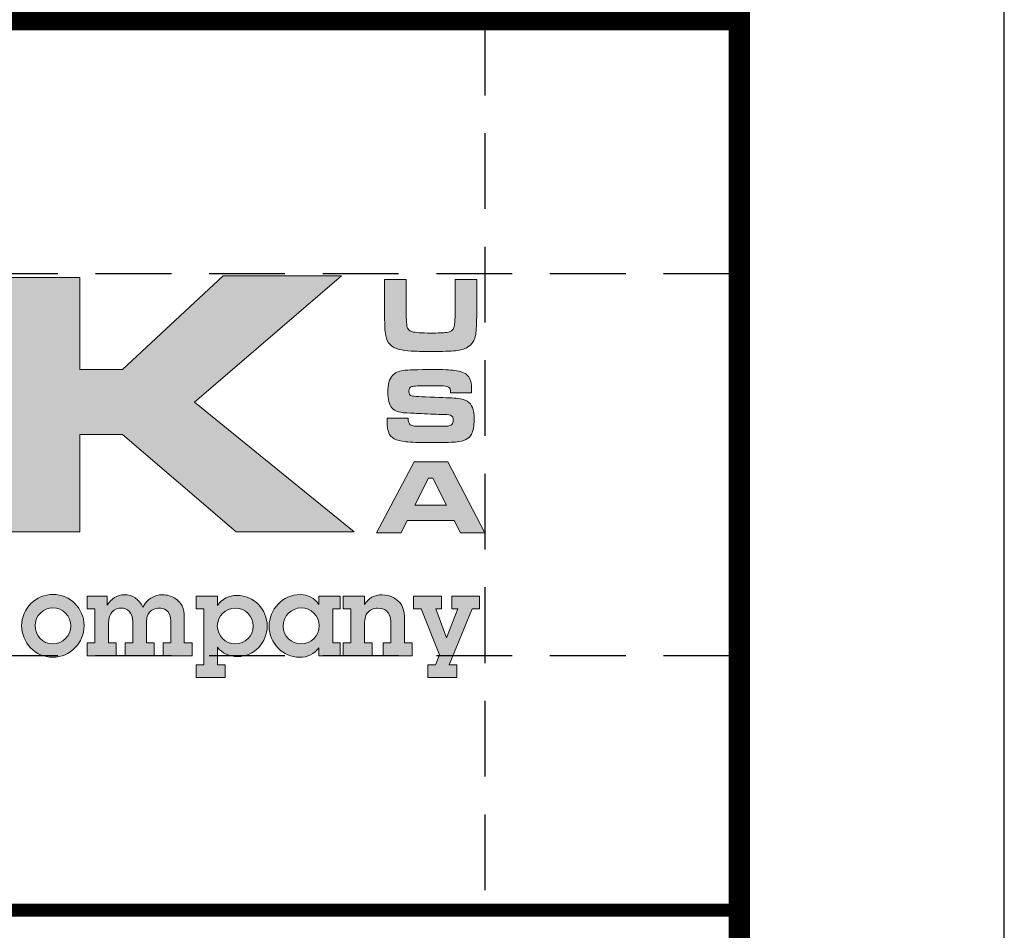
# Model space of a CAD drawing. Extents: x 0 to 217, y 0 to 280.
# Drawn here: x 185 to 217, y 28 to 57 of the extents above; entities that cross this region are included whole.
import ezdxf

# ---------------------------------------------------------------- set-up
doc = ezdxf.new("R2010")
doc.units = 0
doc.header["$LTSCALE"] = 5
doc.header["$MEASUREMENT"] = 0
doc.linetypes.add('HIDDEN', pattern=[0.375, 0.25, -0.125])
doc.layers.get('DEFPOINTS').update_dxf_attribs({"linetype": 'CONTINUOUS'})
for name, color, linetype in [('DIM', 1, 'CONTINUOUS'), ('Layer 1', 7, 'CONTINUOUS'), ('SHT', 1, 'CONTINUOUS')]:
    doc.layers.add(name, color=color, linetype=linetype)
doc.layers.add('NO PRINT', color=7, linetype='CONTINUOUS', plot=False)

# ---------------------------------------------------------------- blocks, each defined once
blk = doc.blocks.new('A$Cc76bf708')
at = {"layer": 'Layer 1', "true_color": 0x004677}
for points in [[(28.78, 10.449), (30.06, 10.449), (30.06, 8.926), (30.762, 8.926), (32.423, 10.477), (34.38, 10.477), (31.952, 8.388), (34.586, 6.25), (32.641, 6.25), (30.762, 7.856), (30.06, 7.856), (30.06, 6.25), (28.78, 6.25)], [(36.031, 5.185), (36.031, 4.975), (35.936, 4.975), (36.111, 4.494), (36.296, 4.975), (36.201, 4.975), (36.201, 5.185), (36.659, 5.185), (36.659, 4.975), (36.536, 4.975), (36.155, 4.053), (36.284, 4.053), (36.284, 3.843), (35.805, 3.843), (35.805, 4.053), (35.928, 4.053), (35.995, 4.215), (35.696, 4.975), (35.568, 4.975), (35.568, 5.185)]]:
    blk.add_hatch(color=156, dxfattribs=at).paths.add_polyline_path(points)
at = {"layer": 'Layer 1', "true_color": 0x0092cb}
h = blk.add_hatch(color=142, dxfattribs=at)
edge = h.paths.add_edge_path()
edge.add_spline(control_points=[(35.089, 10.415), (35.089, 10.415), (35.446, 10.415), (35.446, 10.415), (35.446, 10.415), (35.446, 9.877), (35.446, 9.877), (35.448, 9.753), (35.452, 9.675), (35.459, 9.642), (35.468, 9.596), (35.498, 9.566), (35.548, 9.552), (35.598, 9.538), (35.699, 9.53), (35.852, 9.53), (35.975, 9.53), (36.061, 9.534), (36.109, 9.541), (36.157, 9.548), (36.19, 9.563), (36.211, 9.584), (36.224, 9.599), (36.233, 9.617), (36.238, 9.638), (36.244, 9.659), (36.248, 9.695), (36.251, 9.747), (36.254, 9.8), (36.255, 9.843), (36.255, 9.877), (36.255, 9.877), (36.255, 10.415), (36.255, 10.415), (36.255, 10.415), (36.612, 10.415), (36.612, 10.415), (36.612, 10.415), (36.612, 9.877), (36.612, 9.877), (36.608, 9.689), (36.602, 9.567), (36.594, 9.509), (36.58, 9.411), (36.533, 9.338), (36.454, 9.293), (36.408, 9.266), (36.345, 9.249), (36.262, 9.239), (36.18, 9.23), (36.044, 9.226), (35.856, 9.226), (35.714, 9.226), (35.605, 9.228), (35.529, 9.233), (35.452, 9.238), (35.385, 9.248), (35.328, 9.261), (35.203, 9.291), (35.13, 9.366), (35.109, 9.488), (35.101, 9.534), (35.096, 9.576), (35.094, 9.614), (35.092, 9.652), (35.09, 9.739), (35.089, 9.877), (35.089, 9.877), (35.089, 10.415), (35.089, 10.415)], knot_values=[0, 0, 0, 0, 1, 1, 1, 2, 2, 2, 3, 3, 3, 4, 4, 4, 5, 5, 5, 6, 6, 6, 7, 7, 7, 8, 8, 8, 9, 9, 9, 10, 10, 10, 11, 11, 11, 12, 12, 12, 13, 13, 13, 14, 14, 14, 15, 15, 15, 16, 16, 16, 17, 17, 17, 18, 18, 18, 19, 19, 19, 20, 20, 20, 21, 21, 21, 22, 22, 22, 23, 23, 23, 23], degree=3, periodic=0)
h = blk.add_hatch(color=142, dxfattribs=at)
edge = h.paths.add_edge_path()
edge.add_spline(control_points=[(35.133, 8.126), (35.133, 8.126), (35.479, 8.126), (35.479, 8.126), (35.479, 8.068), (35.49, 8.031), (35.514, 8.014), (35.532, 8.004), (35.554, 7.997), (35.581, 7.995), (35.608, 7.993), (35.694, 7.992), (35.838, 7.99), (35.989, 7.991), (36.08, 7.992), (36.11, 7.993), (36.141, 7.995), (36.165, 7.999), (36.183, 8.007), (36.209, 8.018), (36.222, 8.047), (36.222, 8.095), (36.222, 8.13), (36.213, 8.153), (36.194, 8.165), (36.176, 8.177), (36.138, 8.183), (36.08, 8.185), (36.036, 8.185), (35.943, 8.188), (35.8, 8.195), (35.654, 8.202), (35.559, 8.206), (35.515, 8.207), (35.429, 8.21), (35.363, 8.218), (35.317, 8.231), (35.271, 8.245), (35.235, 8.267), (35.21, 8.297), (35.165, 8.347), (35.143, 8.432), (35.143, 8.55), (35.143, 8.682), (35.169, 8.775), (35.219, 8.83), (35.257, 8.872), (35.316, 8.899), (35.396, 8.911), (35.475, 8.922), (35.637, 8.928), (35.881, 8.928), (36.053, 8.928), (36.175, 8.923), (36.244, 8.914), (36.352, 8.899), (36.426, 8.869), (36.466, 8.824), (36.506, 8.779), (36.526, 8.703), (36.526, 8.597), (36.526, 8.587), (36.526, 8.569), (36.525, 8.542), (36.525, 8.542), (36.179, 8.542), (36.179, 8.542), (36.178, 8.574), (36.175, 8.597), (36.171, 8.609), (36.167, 8.621), (36.158, 8.631), (36.146, 8.638), (36.13, 8.647), (36.103, 8.653), (36.064, 8.656), (36.025, 8.658), (35.943, 8.66), (35.817, 8.66), (35.665, 8.66), (35.573, 8.655), (35.539, 8.645), (35.506, 8.636), (35.49, 8.61), (35.49, 8.567), (35.49, 8.526), (35.506, 8.5), (35.539, 8.491), (35.567, 8.484), (35.693, 8.477), (35.918, 8.47), (36.108, 8.464), (36.234, 8.457), (36.298, 8.45), (36.362, 8.442), (36.413, 8.427), (36.451, 8.405), (36.494, 8.38), (36.524, 8.344), (36.542, 8.299), (36.559, 8.254), (36.568, 8.19), (36.568, 8.106), (36.568, 7.995), (36.553, 7.913), (36.524, 7.859), (36.501, 7.82), (36.47, 7.79), (36.43, 7.771), (36.391, 7.751), (36.335, 7.738), (36.262, 7.731), (36.185, 7.724), (36.041, 7.721), (35.83, 7.721), (35.654, 7.721), (35.524, 7.725), (35.44, 7.735), (35.356, 7.744), (35.292, 7.76), (35.25, 7.783), (35.206, 7.809), (35.175, 7.842), (35.158, 7.883), (35.142, 7.924), (35.133, 7.987), (35.133, 8.071), (35.133, 8.071), (35.133, 8.126), (35.133, 8.126)], knot_values=[0, 0, 0, 0, 1, 1, 1, 2, 2, 2, 3, 3, 3, 4, 4, 4, 5, 5, 5, 6, 6, 6, 7, 7, 7, 8, 8, 8, 9, 9, 9, 10, 10, 10, 11, 11, 11, 12, 12, 12, 13, 13, 13, 14, 14, 14, 15, 15, 15, 16, 16, 16, 17, 17, 17, 18, 18, 18, 19, 19, 19, 20, 20, 20, 21, 21, 21, 22, 22, 22, 23, 23, 23, 24, 24, 24, 25, 25, 25, 26, 26, 26, 27, 27, 27, 28, 28, 28, 29, 29, 29, 30, 30, 30, 31, 31, 31, 32, 32, 32, 33, 33, 33, 34, 34, 34, 35, 35, 35, 36, 36, 36, 37, 37, 37, 38, 38, 38, 39, 39, 39, 40, 40, 40, 41, 41, 41, 42, 42, 42, 43, 43, 43, 43], degree=3, periodic=0)
h = blk.add_hatch(color=142, dxfattribs=at)
h.paths.add_polyline_path([(36.34, 6.233), (36.24, 6.432), (35.464, 6.432), (35.364, 6.233), (34.956, 6.233), (35.578, 7.405), (36.132, 7.405), (36.746, 6.233)])
h.paths.add_polyline_path([(36.114, 6.688), (35.888, 7.132), (35.817, 7.132), (35.591, 6.688)])
at = {"layer": 'Layer 1', "true_color": 0x004677}
h = blk.add_hatch(color=156, dxfattribs=at)
edge = h.paths.add_edge_path()
edge.add_spline(control_points=[(29.613, 4.176), (29.325, 4.176), (29.099, 4.415), (29.099, 4.697), (29.099, 4.984), (29.335, 5.214), (29.618, 5.214), (29.898, 5.214), (30.13, 4.982), (30.13, 4.699), (30.13, 4.412), (29.9, 4.176), (29.613, 4.176)], knot_values=[0, 0, 0, 0, 1, 1, 1, 2, 2, 2, 3, 3, 3, 4, 4, 4, 4], degree=3, periodic=0)
edge = h.paths.add_edge_path()
edge.add_spline(control_points=[(29.909, 4.693), (29.909, 4.853), (29.782, 4.993), (29.616, 4.993), (29.456, 4.993), (29.32, 4.861), (29.32, 4.699), (29.32, 4.539), (29.443, 4.397), (29.613, 4.397), (29.782, 4.397), (29.909, 4.535), (29.909, 4.693)], knot_values=[0, 0, 0, 0, 1, 1, 1, 2, 2, 2, 3, 3, 3, 4, 4, 4, 4], degree=3, periodic=0)
h = blk.add_hatch(color=156, dxfattribs=at)
edge = h.paths.add_edge_path()
edge.add_spline(control_points=[(31.423, 5.208), (31.499, 5.208), (31.569, 5.186), (31.626, 5.151), (31.738, 5.08), (31.784, 4.988), (31.784, 4.831), (31.784, 4.831), (31.784, 4.412), (31.784, 4.412), (31.784, 4.412), (31.911, 4.412), (31.911, 4.412), (31.911, 4.412), (31.911, 4.202), (31.911, 4.202), (31.911, 4.202), (31.433, 4.202), (31.433, 4.202), (31.433, 4.202), (31.433, 4.412), (31.433, 4.412), (31.433, 4.412), (31.56, 4.412), (31.56, 4.412), (31.56, 4.412), (31.56, 4.769), (31.56, 4.769), (31.56, 4.966), (31.427, 4.988), (31.37, 4.988), (31.326, 4.988), (31.158, 4.969), (31.158, 4.763), (31.158, 4.763), (31.158, 4.412), (31.158, 4.412), (31.158, 4.412), (31.285, 4.412), (31.285, 4.412), (31.285, 4.412), (31.285, 4.202), (31.285, 4.202), (31.285, 4.202), (30.807, 4.202), (30.807, 4.202), (30.807, 4.202), (30.807, 4.412), (30.807, 4.412), (30.807, 4.412), (30.934, 4.412), (30.934, 4.412), (30.934, 4.412), (30.934, 4.754), (30.934, 4.754), (30.934, 4.932), (30.838, 4.988), (30.742, 4.988), (30.63, 4.988), (30.533, 4.908), (30.533, 4.741), (30.533, 4.741), (30.533, 4.412), (30.533, 4.412), (30.533, 4.412), (30.66, 4.412), (30.66, 4.412), (30.66, 4.412), (30.66, 4.202), (30.66, 4.202), (30.66, 4.202), (30.181, 4.202), (30.181, 4.202), (30.181, 4.202), (30.181, 4.412), (30.181, 4.412), (30.181, 4.412), (30.308, 4.412), (30.308, 4.412), (30.308, 4.412), (30.308, 4.975), (30.308, 4.975), (30.308, 4.975), (30.181, 4.975), (30.181, 4.975), (30.181, 4.975), (30.181, 5.185), (30.181, 5.185), (30.181, 5.185), (30.512, 5.185), (30.512, 5.185), (30.512, 5.185), (30.512, 5.037), (30.512, 5.037), (30.575, 5.14), (30.671, 5.208), (30.796, 5.208), (30.923, 5.208), (31.042, 5.135), (31.101, 5.002), (31.155, 5.127), (31.287, 5.208), (31.423, 5.208)], knot_values=[0, 0, 0, 0, 1, 1, 1, 2, 2, 2, 3, 3, 3, 4, 4, 4, 5, 5, 5, 6, 6, 6, 7, 7, 7, 8, 8, 8, 9, 9, 9, 10, 10, 10, 11, 11, 11, 12, 12, 12, 13, 13, 13, 14, 14, 14, 15, 15, 15, 16, 16, 16, 17, 17, 17, 18, 18, 18, 19, 19, 19, 20, 20, 20, 21, 21, 21, 22, 22, 22, 23, 23, 23, 24, 24, 24, 25, 25, 25, 26, 26, 26, 27, 27, 27, 28, 28, 28, 29, 29, 29, 30, 30, 30, 31, 31, 31, 32, 32, 32, 33, 33, 33, 34, 34, 34, 34], degree=3, periodic=0)
h = blk.add_hatch(color=156, dxfattribs=at)
edge = h.paths.add_edge_path()
edge.add_spline(control_points=[(34.005, 5.185), (34.005, 5.185), (34.357, 5.185), (34.357, 5.185), (34.357, 5.185), (34.357, 4.975), (34.357, 4.975), (34.357, 4.975), (34.233, 4.975), (34.233, 4.975), (34.233, 4.975), (34.233, 4.412), (34.233, 4.412), (34.233, 4.412), (34.357, 4.412), (34.357, 4.412), (34.357, 4.412), (34.357, 4.202), (34.357, 4.202), (34.357, 4.202), (34.005, 4.202), (34.005, 4.202), (34.005, 4.202), (34.005, 4.334), (34.005, 4.334), (33.934, 4.226), (33.816, 4.176), (33.689, 4.176), (33.409, 4.176), (33.184, 4.408), (33.184, 4.688), (33.184, 4.966), (33.405, 5.21), (33.7, 5.21), (33.825, 5.21), (33.935, 5.153), (34.005, 5.045), (34.005, 5.045), (34.005, 5.185), (34.005, 5.185)], knot_values=[0, 0, 0, 0, 1, 1, 1, 2, 2, 2, 3, 3, 3, 4, 4, 4, 5, 5, 5, 6, 6, 6, 7, 7, 7, 8, 8, 8, 9, 9, 9, 10, 10, 10, 11, 11, 11, 12, 12, 12, 13, 13, 13, 13], degree=3, periodic=0)
edge = h.paths.add_edge_path()
edge.add_spline(control_points=[(34.009, 4.699), (34.009, 4.859), (33.876, 4.991), (33.711, 4.991), (33.549, 4.991), (33.416, 4.855), (33.416, 4.688), (33.416, 4.527), (33.551, 4.395), (33.709, 4.395), (33.875, 4.395), (34.009, 4.527), (34.009, 4.699)], knot_values=[0, 0, 0, 0, 1, 1, 1, 2, 2, 2, 3, 3, 3, 4, 4, 4, 4], degree=3, periodic=0)
h = blk.add_hatch(color=156, dxfattribs=at)
edge = h.paths.add_edge_path()
edge.add_spline(control_points=[(35.417, 4.412), (35.417, 4.412), (35.544, 4.412), (35.544, 4.412), (35.544, 4.412), (35.544, 4.202), (35.544, 4.202), (35.544, 4.202), (35.065, 4.202), (35.065, 4.202), (35.065, 4.202), (35.065, 4.412), (35.065, 4.412), (35.065, 4.412), (35.192, 4.412), (35.192, 4.412), (35.192, 4.412), (35.192, 4.761), (35.192, 4.761), (35.192, 4.942), (35.073, 4.986), (34.981, 4.986), (34.907, 4.986), (34.844, 4.954), (34.809, 4.912), (34.778, 4.873), (34.76, 4.831), (34.76, 4.713), (34.76, 4.713), (34.76, 4.412), (34.76, 4.412), (34.76, 4.412), (34.887, 4.412), (34.887, 4.412), (34.887, 4.412), (34.887, 4.202), (34.887, 4.202), (34.887, 4.202), (34.408, 4.202), (34.408, 4.202), (34.408, 4.202), (34.408, 4.412), (34.408, 4.412), (34.408, 4.412), (34.535, 4.412), (34.535, 4.412), (34.535, 4.412), (34.535, 4.975), (34.535, 4.975), (34.535, 4.975), (34.408, 4.975), (34.408, 4.975), (34.408, 4.975), (34.408, 5.185), (34.408, 5.185), (34.408, 5.185), (34.76, 5.185), (34.76, 5.185), (34.76, 5.185), (34.76, 5.045), (34.76, 5.045), (34.819, 5.153), (34.929, 5.207), (35.051, 5.207), (35.117, 5.207), (35.183, 5.19), (35.242, 5.157), (35.341, 5.1), (35.417, 5.015), (35.417, 4.842), (35.417, 4.842), (35.417, 4.412), (35.417, 4.412)], knot_values=[0, 0, 0, 0, 1, 1, 1, 2, 2, 2, 3, 3, 3, 4, 4, 4, 5, 5, 5, 6, 6, 6, 7, 7, 7, 8, 8, 8, 9, 9, 9, 10, 10, 10, 11, 11, 11, 12, 12, 12, 13, 13, 13, 14, 14, 14, 15, 15, 15, 16, 16, 16, 17, 17, 17, 18, 18, 18, 19, 19, 19, 20, 20, 20, 21, 21, 21, 22, 22, 22, 23, 23, 23, 24, 24, 24, 24], degree=3, periodic=0)
h = blk.add_hatch(color=156, dxfattribs=at)
edge = h.paths.add_edge_path()
edge.add_spline(control_points=[(32.664, 4.187), (32.526, 4.187), (32.406, 4.242), (32.331, 4.34), (32.331, 4.34), (32.331, 4.053), (32.331, 4.053), (32.331, 4.053), (32.458, 4.053), (32.458, 4.053), (32.458, 4.053), (32.458, 3.843), (32.458, 3.843), (32.458, 3.843), (31.979, 3.843), (31.979, 3.843), (31.979, 3.843), (31.979, 4.053), (31.979, 4.053), (31.979, 4.053), (32.104, 4.053), (32.104, 4.053), (32.104, 4.053), (32.104, 4.975), (32.104, 4.975), (32.104, 4.975), (31.979, 4.975), (31.979, 4.975), (31.979, 4.975), (31.979, 5.185), (31.979, 5.185), (31.979, 5.185), (32.331, 5.185), (32.331, 5.185), (32.331, 5.185), (32.331, 5.03), (32.331, 5.03), (32.402, 5.142), (32.52, 5.196), (32.653, 5.196), (32.936, 5.196), (33.153, 4.962), (33.153, 4.689), (33.153, 4.426), (32.94, 4.187), (32.664, 4.187)], knot_values=[0, 0, 0, 0, 1, 1, 1, 2, 2, 2, 3, 3, 3, 4, 4, 4, 5, 5, 5, 6, 6, 6, 7, 7, 7, 8, 8, 8, 9, 9, 9, 10, 10, 10, 11, 11, 11, 12, 12, 12, 13, 13, 13, 14, 14, 14, 15, 15, 15, 15], degree=3, periodic=0)
edge = h.paths.add_edge_path()
edge.add_spline(control_points=[(32.921, 4.689), (32.921, 4.855), (32.791, 4.989), (32.629, 4.989), (32.465, 4.989), (32.329, 4.861), (32.329, 4.691), (32.329, 4.531), (32.459, 4.395), (32.625, 4.395), (32.787, 4.395), (32.921, 4.526), (32.921, 4.689)], knot_values=[0, 0, 0, 0, 1, 1, 1, 2, 2, 2, 3, 3, 3, 4, 4, 4, 4], degree=3, periodic=0)
at = {"layer": 'DEFPOINTS', "linetype": 'HIDDEN'}
for p, q in [((36.746, 14.706), (36.746, 0)), ((40.945, 10.506), (0, 10.506)), ((40.945, 4.2), (0, 4.2))]:
    blk.add_line(p, q, dxfattribs=at)
at = {"layer": 'DEFPOINTS'}
blk.add_lwpolyline([(0, 14.706), (0, 0), (40.945, 0), (40.945, 14.706)], close=True, dxfattribs=at)
at = {"layer": 'DEFPOINTS', "lineweight": 0}
for points in [[(28.78, 10.449), (30.06, 10.449), (30.06, 8.926), (30.762, 8.926), (32.423, 10.477), (34.38, 10.477), (31.952, 8.388), (34.586, 6.25), (32.641, 6.25), (30.762, 7.856), (30.06, 7.856), (30.06, 6.25), (28.78, 6.25), (28.78, 10.449)], [(36.34, 6.233), (36.24, 6.432), (35.464, 6.432), (35.364, 6.233), (34.956, 6.233), (35.578, 7.405), (36.132, 7.405), (36.746, 6.233), (36.34, 6.233)], [(36.114, 6.688), (35.888, 7.132), (35.817, 7.132), (35.591, 6.688), (36.114, 6.688)], [(36.031, 5.185), (36.031, 4.975), (35.936, 4.975), (36.111, 4.494), (36.296, 4.975), (36.201, 4.975), (36.201, 5.185), (36.659, 5.185), (36.659, 4.975), (36.536, 4.975), (36.155, 4.053), (36.284, 4.053), (36.284, 3.843), (35.805, 3.843), (35.805, 4.053), (35.928, 4.053), (35.995, 4.215), (35.696, 4.975), (35.568, 4.975), (35.568, 5.185), (36.031, 5.185)]]:
    blk.add_lwpolyline(points, dxfattribs=at)
for points, knots in [([(35.089, 10.415), (35.089, 10.415), (35.446, 10.415), (35.446, 10.415), (35.446, 10.415), (35.446, 9.877), (35.446, 9.877), (35.448, 9.753), (35.452, 9.675), (35.459, 9.642), (35.468, 9.596), (35.498, 9.566), (35.548, 9.552), (35.598, 9.538), (35.699, 9.53), (35.852, 9.53), (35.975, 9.53), (36.061, 9.534), (36.109, 9.541), (36.157, 9.548), (36.19, 9.563), (36.211, 9.584), (36.224, 9.599), (36.233, 9.617), (36.238, 9.638), (36.244, 9.659), (36.248, 9.695), (36.251, 9.747), (36.254, 9.8), (36.255, 9.843), (36.255, 9.877), (36.255, 9.877), (36.255, 10.415), (36.255, 10.415), (36.255, 10.415), (36.612, 10.415), (36.612, 10.415), (36.612, 10.415), (36.612, 9.877), (36.612, 9.877), (36.608, 9.689), (36.602, 9.567), (36.594, 9.509), (36.58, 9.411), (36.533, 9.338), (36.454, 9.293), (36.408, 9.266), (36.345, 9.249), (36.262, 9.239), (36.18, 9.23), (36.044, 9.226), (35.856, 9.226), (35.714, 9.226), (35.605, 9.228), (35.529, 9.233), (35.452, 9.238), (35.385, 9.248), (35.328, 9.261), (35.203, 9.291), (35.13, 9.366), (35.109, 9.488), (35.101, 9.534), (35.096, 9.576), (35.094, 9.614), (35.092, 9.652), (35.09, 9.739), (35.089, 9.877), (35.089, 9.877), (35.089, 10.415), (35.089, 10.415)], [0, 0, 0, 0, 1, 1, 1, 2, 2, 2, 3, 3, 3, 4, 4, 4, 5, 5, 5, 6, 6, 6, 7, 7, 7, 8, 8, 8, 9, 9, 9, 10, 10, 10, 11, 11, 11, 12, 12, 12, 13, 13, 13, 14, 14, 14, 15, 15, 15, 16, 16, 16, 17, 17, 17, 18, 18, 18, 19, 19, 19, 20, 20, 20, 21, 21, 21, 22, 22, 22, 23, 23, 23, 23]), ([(35.133, 8.126), (35.133, 8.126), (35.479, 8.126), (35.479, 8.126), (35.479, 8.068), (35.49, 8.031), (35.514, 8.014), (35.532, 8.004), (35.554, 7.997), (35.581, 7.995), (35.608, 7.993), (35.694, 7.992), (35.838, 7.99), (35.989, 7.991), (36.08, 7.992), (36.11, 7.993), (36.141, 7.995), (36.165, 7.999), (36.183, 8.007), (36.209, 8.018), (36.222, 8.047), (36.222, 8.095), (36.222, 8.13), (36.213, 8.153), (36.194, 8.165), (36.176, 8.177), (36.138, 8.183), (36.08, 8.185), (36.036, 8.185), (35.943, 8.188), (35.8, 8.195), (35.654, 8.202), (35.559, 8.206), (35.515, 8.207), (35.429, 8.21), (35.363, 8.218), (35.317, 8.231), (35.271, 8.245), (35.235, 8.267), (35.21, 8.297), (35.165, 8.347), (35.143, 8.432), (35.143, 8.55), (35.143, 8.682), (35.169, 8.775), (35.219, 8.83), (35.257, 8.872), (35.316, 8.899), (35.396, 8.911), (35.475, 8.922), (35.637, 8.928), (35.881, 8.928), (36.053, 8.928), (36.175, 8.923), (36.244, 8.914), (36.352, 8.899), (36.426, 8.869), (36.466, 8.824), (36.506, 8.779), (36.526, 8.703), (36.526, 8.597), (36.526, 8.587), (36.526, 8.569), (36.525, 8.542), (36.525, 8.542), (36.179, 8.542), (36.179, 8.542), (36.178, 8.574), (36.175, 8.597), (36.171, 8.609), (36.167, 8.621), (36.158, 8.631), (36.146, 8.638), (36.13, 8.647), (36.103, 8.653), (36.064, 8.656), (36.025, 8.658), (35.943, 8.66), (35.817, 8.66), (35.665, 8.66), (35.573, 8.655), (35.539, 8.645), (35.506, 8.636), (35.49, 8.61), (35.49, 8.567), (35.49, 8.526), (35.506, 8.5), (35.539, 8.491), (35.567, 8.484), (35.693, 8.477), (35.918, 8.47), (36.108, 8.464), (36.234, 8.457), (36.298, 8.45), (36.362, 8.442), (36.413, 8.427), (36.451, 8.405), (36.494, 8.38), (36.524, 8.344), (36.542, 8.299), (36.559, 8.254), (36.568, 8.19), (36.568, 8.106), (36.568, 7.995), (36.553, 7.913), (36.524, 7.859), (36.501, 7.82), (36.47, 7.79), (36.43, 7.771), (36.391, 7.751), (36.335, 7.738), (36.262, 7.731), (36.185, 7.724), (36.041, 7.721), (35.83, 7.721), (35.654, 7.721), (35.524, 7.725), (35.44, 7.735), (35.356, 7.744), (35.292, 7.76), (35.25, 7.783), (35.206, 7.809), (35.175, 7.842), (35.158, 7.883), (35.142, 7.924), (35.133, 7.987), (35.133, 8.071), (35.133, 8.071), (35.133, 8.126), (35.133, 8.126)], [0, 0, 0, 0, 1, 1, 1, 2, 2, 2, 3, 3, 3, 4, 4, 4, 5, 5, 5, 6, 6, 6, 7, 7, 7, 8, 8, 8, 9, 9, 9, 10, 10, 10, 11, 11, 11, 12, 12, 12, 13, 13, 13, 14, 14, 14, 15, 15, 15, 16, 16, 16, 17, 17, 17, 18, 18, 18, 19, 19, 19, 20, 20, 20, 21, 21, 21, 22, 22, 22, 23, 23, 23, 24, 24, 24, 25, 25, 25, 26, 26, 26, 27, 27, 27, 28, 28, 28, 29, 29, 29, 30, 30, 30, 31, 31, 31, 32, 32, 32, 33, 33, 33, 34, 34, 34, 35, 35, 35, 36, 36, 36, 37, 37, 37, 38, 38, 38, 39, 39, 39, 40, 40, 40, 41, 41, 41, 42, 42, 42, 43, 43, 43, 43]), ([(29.613, 4.176), (29.325, 4.176), (29.099, 4.415), (29.099, 4.697), (29.099, 4.984), (29.335, 5.214), (29.618, 5.214), (29.898, 5.214), (30.13, 4.982), (30.13, 4.699), (30.13, 4.412), (29.9, 4.176), (29.613, 4.176)], [0, 0, 0, 0, 1, 1, 1, 2, 2, 2, 3, 3, 3, 4, 4, 4, 4]), ([(31.423, 5.208), (31.499, 5.208), (31.569, 5.186), (31.626, 5.151), (31.738, 5.08), (31.784, 4.988), (31.784, 4.831), (31.784, 4.831), (31.784, 4.412), (31.784, 4.412), (31.784, 4.412), (31.911, 4.412), (31.911, 4.412), (31.911, 4.412), (31.911, 4.202), (31.911, 4.202), (31.911, 4.202), (31.433, 4.202), (31.433, 4.202), (31.433, 4.202), (31.433, 4.412), (31.433, 4.412), (31.433, 4.412), (31.56, 4.412), (31.56, 4.412), (31.56, 4.412), (31.56, 4.769), (31.56, 4.769), (31.56, 4.966), (31.427, 4.988), (31.37, 4.988), (31.326, 4.988), (31.158, 4.969), (31.158, 4.763), (31.158, 4.763), (31.158, 4.412), (31.158, 4.412), (31.158, 4.412), (31.285, 4.412), (31.285, 4.412), (31.285, 4.412), (31.285, 4.202), (31.285, 4.202), (31.285, 4.202), (30.807, 4.202), (30.807, 4.202), (30.807, 4.202), (30.807, 4.412), (30.807, 4.412), (30.807, 4.412), (30.934, 4.412), (30.934, 4.412), (30.934, 4.412), (30.934, 4.754), (30.934, 4.754), (30.934, 4.932), (30.838, 4.988), (30.742, 4.988), (30.63, 4.988), (30.533, 4.908), (30.533, 4.741), (30.533, 4.741), (30.533, 4.412), (30.533, 4.412), (30.533, 4.412), (30.66, 4.412), (30.66, 4.412), (30.66, 4.412), (30.66, 4.202), (30.66, 4.202), (30.66, 4.202), (30.181, 4.202), (30.181, 4.202), (30.181, 4.202), (30.181, 4.412), (30.181, 4.412), (30.181, 4.412), (30.308, 4.412), (30.308, 4.412), (30.308, 4.412), (30.308, 4.975), (30.308, 4.975), (30.308, 4.975), (30.181, 4.975), (30.181, 4.975), (30.181, 4.975), (30.181, 5.185), (30.181, 5.185), (30.181, 5.185), (30.512, 5.185), (30.512, 5.185), (30.512, 5.185), (30.512, 5.037), (30.512, 5.037), (30.575, 5.14), (30.671, 5.208), (30.796, 5.208), (30.923, 5.208), (31.042, 5.135), (31.101, 5.002), (31.155, 5.127), (31.287, 5.208), (31.423, 5.208)], [0, 0, 0, 0, 1, 1, 1, 2, 2, 2, 3, 3, 3, 4, 4, 4, 5, 5, 5, 6, 6, 6, 7, 7, 7, 8, 8, 8, 9, 9, 9, 10, 10, 10, 11, 11, 11, 12, 12, 12, 13, 13, 13, 14, 14, 14, 15, 15, 15, 16, 16, 16, 17, 17, 17, 18, 18, 18, 19, 19, 19, 20, 20, 20, 21, 21, 21, 22, 22, 22, 23, 23, 23, 24, 24, 24, 25, 25, 25, 26, 26, 26, 27, 27, 27, 28, 28, 28, 29, 29, 29, 30, 30, 30, 31, 31, 31, 32, 32, 32, 33, 33, 33, 34, 34, 34, 34]), ([(34.005, 5.185), (34.005, 5.185), (34.357, 5.185), (34.357, 5.185), (34.357, 5.185), (34.357, 4.975), (34.357, 4.975), (34.357, 4.975), (34.233, 4.975), (34.233, 4.975), (34.233, 4.975), (34.233, 4.412), (34.233, 4.412), (34.233, 4.412), (34.357, 4.412), (34.357, 4.412), (34.357, 4.412), (34.357, 4.202), (34.357, 4.202), (34.357, 4.202), (34.005, 4.202), (34.005, 4.202), (34.005, 4.202), (34.005, 4.334), (34.005, 4.334), (33.934, 4.226), (33.816, 4.176), (33.689, 4.176), (33.409, 4.176), (33.184, 4.408), (33.184, 4.688), (33.184, 4.966), (33.405, 5.21), (33.7, 5.21), (33.825, 5.21), (33.935, 5.153), (34.005, 5.045), (34.005, 5.045), (34.005, 5.185), (34.005, 5.185)], [0, 0, 0, 0, 1, 1, 1, 2, 2, 2, 3, 3, 3, 4, 4, 4, 5, 5, 5, 6, 6, 6, 7, 7, 7, 8, 8, 8, 9, 9, 9, 10, 10, 10, 11, 11, 11, 12, 12, 12, 13, 13, 13, 13]), ([(35.417, 4.412), (35.417, 4.412), (35.544, 4.412), (35.544, 4.412), (35.544, 4.412), (35.544, 4.202), (35.544, 4.202), (35.544, 4.202), (35.065, 4.202), (35.065, 4.202), (35.065, 4.202), (35.065, 4.412), (35.065, 4.412), (35.065, 4.412), (35.192, 4.412), (35.192, 4.412), (35.192, 4.412), (35.192, 4.761), (35.192, 4.761), (35.192, 4.942), (35.073, 4.986), (34.981, 4.986), (34.907, 4.986), (34.844, 4.954), (34.809, 4.912), (34.778, 4.873), (34.76, 4.831), (34.76, 4.713), (34.76, 4.713), (34.76, 4.412), (34.76, 4.412), (34.76, 4.412), (34.887, 4.412), (34.887, 4.412), (34.887, 4.412), (34.887, 4.202), (34.887, 4.202), (34.887, 4.202), (34.408, 4.202), (34.408, 4.202), (34.408, 4.202), (34.408, 4.412), (34.408, 4.412), (34.408, 4.412), (34.535, 4.412), (34.535, 4.412), (34.535, 4.412), (34.535, 4.975), (34.535, 4.975), (34.535, 4.975), (34.408, 4.975), (34.408, 4.975), (34.408, 4.975), (34.408, 5.185), (34.408, 5.185), (34.408, 5.185), (34.76, 5.185), (34.76, 5.185), (34.76, 5.185), (34.76, 5.045), (34.76, 5.045), (34.819, 5.153), (34.929, 5.207), (35.051, 5.207), (35.117, 5.207), (35.183, 5.19), (35.242, 5.157), (35.341, 5.1), (35.417, 5.015), (35.417, 4.842), (35.417, 4.842), (35.417, 4.412), (35.417, 4.412)], [0, 0, 0, 0, 1, 1, 1, 2, 2, 2, 3, 3, 3, 4, 4, 4, 5, 5, 5, 6, 6, 6, 7, 7, 7, 8, 8, 8, 9, 9, 9, 10, 10, 10, 11, 11, 11, 12, 12, 12, 13, 13, 13, 14, 14, 14, 15, 15, 15, 16, 16, 16, 17, 17, 17, 18, 18, 18, 19, 19, 19, 20, 20, 20, 21, 21, 21, 22, 22, 22, 23, 23, 23, 24, 24, 24, 24]), ([(32.664, 4.187), (32.526, 4.187), (32.406, 4.242), (32.331, 4.34), (32.331, 4.34), (32.331, 4.053), (32.331, 4.053), (32.331, 4.053), (32.458, 4.053), (32.458, 4.053), (32.458, 4.053), (32.458, 3.843), (32.458, 3.843), (32.458, 3.843), (31.979, 3.843), (31.979, 3.843), (31.979, 3.843), (31.979, 4.053), (31.979, 4.053), (31.979, 4.053), (32.104, 4.053), (32.104, 4.053), (32.104, 4.053), (32.104, 4.975), (32.104, 4.975), (32.104, 4.975), (31.979, 4.975), (31.979, 4.975), (31.979, 4.975), (31.979, 5.185), (31.979, 5.185), (31.979, 5.185), (32.331, 5.185), (32.331, 5.185), (32.331, 5.185), (32.331, 5.03), (32.331, 5.03), (32.402, 5.142), (32.52, 5.196), (32.653, 5.196), (32.936, 5.196), (33.153, 4.962), (33.153, 4.689), (33.153, 4.426), (32.94, 4.187), (32.664, 4.187)], [0, 0, 0, 0, 1, 1, 1, 2, 2, 2, 3, 3, 3, 4, 4, 4, 5, 5, 5, 6, 6, 6, 7, 7, 7, 8, 8, 8, 9, 9, 9, 10, 10, 10, 11, 11, 11, 12, 12, 12, 13, 13, 13, 14, 14, 14, 15, 15, 15, 15]), ([(29.909, 4.693), (29.909, 4.853), (29.782, 4.993), (29.616, 4.993), (29.456, 4.993), (29.32, 4.861), (29.32, 4.699), (29.32, 4.539), (29.443, 4.397), (29.613, 4.397), (29.782, 4.397), (29.909, 4.535), (29.909, 4.693)], [0, 0, 0, 0, 1, 1, 1, 2, 2, 2, 3, 3, 3, 4, 4, 4, 4]), ([(32.921, 4.689), (32.921, 4.855), (32.791, 4.989), (32.629, 4.989), (32.465, 4.989), (32.329, 4.861), (32.329, 4.691), (32.329, 4.531), (32.459, 4.395), (32.625, 4.395), (32.787, 4.395), (32.921, 4.526), (32.921, 4.689)], [0, 0, 0, 0, 1, 1, 1, 2, 2, 2, 3, 3, 3, 4, 4, 4, 4])]:
    blk.add_open_spline(points, degree=3, knots=knots, dxfattribs=at)
at = {"layer": 'Layer 1', "lineweight": 0}
blk.add_open_spline([(34.009, 4.699), (34.009, 4.859), (33.876, 4.991), (33.711, 4.991), (33.549, 4.991), (33.416, 4.855), (33.416, 4.688), (33.416, 4.527), (33.551, 4.395), (33.709, 4.395), (33.875, 4.395), (34.009, 4.527), (34.009, 4.699)], degree=3, knots=[0, 0, 0, 0, 1, 1, 1, 2, 2, 2, 3, 3, 3, 4, 4, 4, 4], dxfattribs=at)

msp = doc.modelspace()

# ---------------------------------------------------------------- linework, layer by layer
at = {"layer": 'NO PRINT'}
msp.add_lwpolyline([(0, 0), (216.51191, 0), (216.51191, 280.19188), (0, 280.19188)], close=True, dxfattribs=at)
at = {"layer": 'SHT', "color": 2, "linetype": 'Continuous'}
msp.add_line((208.30273, 36.54117), (208.30665, 36.54117), dxfattribs=at)
at = {"layer": 'SHT', "color": 2, "linetype": 'Continuous', "const_width": 0.67216}
msp.add_lwpolyline([(8.41487, 265.66898), (8.41489, 14.5229, 0.41421356), (14.99793, 7.93986), (201.51399, 7.93986, 0.41421356), (208.09703, 14.5229), (208.09703, 265.66898, 0.41421081), (201.51397, 272.25202), (14.99791, 272.25202, 0.4139118)], format="xyb", close=True, dxfattribs=at)
at = {"layer": 'SHT', "color": 2, "linetype": 'Continuous'}
for points, const_width in [([(208.09701, 57.20667), (129.31551, 57.20667), (129.31551, 7.93986)], 0.67216), ([(208.09701, 28.91129), (129.31551, 28.91129)], 0.41088)]:
    msp.add_lwpolyline(points, dxfattribs=dict(at, const_width=const_width))

# ---------------------------------------------------------------- block references
at = {"layer": 'DIM', "xscale": 1.924073506655924, "yscale": 1.924073506655924, "zscale": 1.924073506655924}
msp.add_blockref('A$Cc76bf708', (129.31551, 28.91129), dxfattribs=at)

doc.saveas('drawing.dxf')
